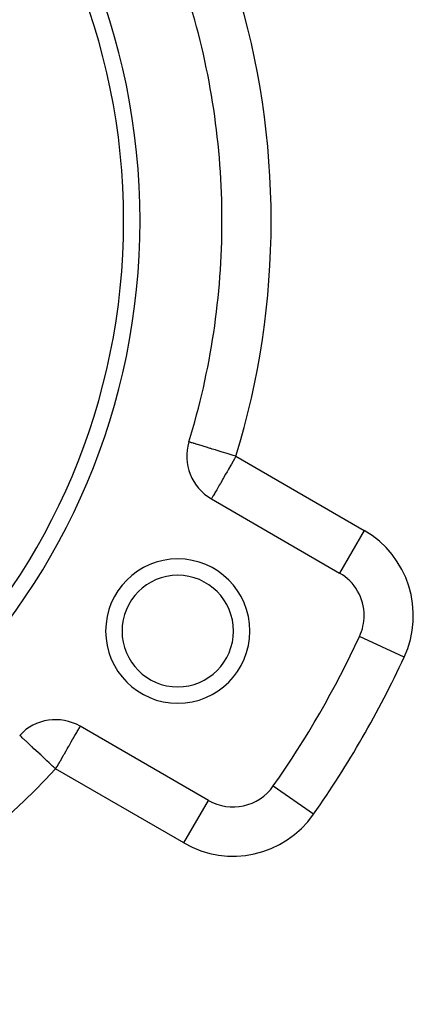
# Model space of a CAD drawing. Extents: x 24 to 1164, y -670 to 196.
# Drawn here: x 715 to 739, y -267 to -207 of the extents above; entities that cross this region are included whole.
import ezdxf

# ---------------------------------------------------------------- set-up
doc = ezdxf.new("R2010")
doc.units = 0
doc.linetypes.add('DASHED', pattern=[11.05, 8.7, -2.35])
doc.layers.get('0').update_dxf_attribs({"linetype": 'CONTINUOUS'})
doc.layers.add('NEVIDI', color=4, linetype='DASHED')

msp = doc.modelspace()

# ---------------------------------------------------------------- linework, layer by layer
at = {"color": 2}
for p, q in [((724.894776, -232.471695), (724.888981, -232.46992)), ((726.25748, -235.94647), (734.078497, -240.461936)), ((735.301139, -244.327727), (735.298226, -244.32637)), ((726.078497, -254.318342), (718.25748, -249.802876)), ((714.564873, -250.358253), (714.56245, -250.355996)), ((730.037691, -253.444287), (730.034979, -253.442385)), ((726.076841, -254.321211), (726.078497, -254.318342))]:
    msp.add_line(p, q, dxfattribs=at)
for centre, radius, start, end in [((680.905333, -219), 41, 0, 180), ((680.905333, -219), 40, 0, 180), ((680.905333, -219), 46, 0, 17.027122), ((680.905333, -219), 41, 180, 360), ((680.905333, -219), 40, 180, 360), ((680.905333, -219), 46, 342.972878, 360), ((727.75748, -233.348393), 3, 162.972878, 240), ((724.206604, -244), 4.4, 0, 180), ((724.206604, -244), 3.4, 0, 180), ((732.578497, -243.060012), 3, 0, 60), ((732.578497, -243.060012), 3, 335.032413, 360), ((724.206604, -244), 4.4, 180, 360), ((724.206604, -244), 3.4, 180, 360), ((680.905333, -219), 60, 324.967587, 335.032413), ((716.75748, -252.400952), 3, 60, 137.027122), ((727.578497, -251.720266), 3, 240, 324.967587)]:
    msp.add_arc(centre, radius, start, end, dxfattribs=at)
at = {"layer": 'NEVIDI', "color": 7, "linetype": 'CONTINUOUS'}
for p, q in [((724.909823, -232.476303), (724.894776, -232.471695)), ((724.94493, -232.487055), (724.909823, -232.476303)), ((724.972383, -232.495462), (724.94493, -232.487055)), ((725.045704, -232.517916), (724.972383, -232.495462)), ((725.076411, -232.52732), (725.045704, -232.517916)), ((725.176766, -232.558054), (725.076411, -232.52732)), ((725.195283, -232.563725), (725.176766, -232.558054)), ((725.221276, -232.571685), (725.195283, -232.563725)), ((725.390976, -232.623656), (725.221276, -232.571685)), ((725.406002, -232.628257), (725.390976, -232.623656)), ((725.629261, -232.69663), (725.406002, -232.628257)), ((725.88887, -232.776135), (725.629261, -232.69663)), ((725.905848, -232.781334), (725.88887, -232.776135)), ((726.181695, -232.865812), (725.905848, -232.781334)), ((726.215759, -232.876244), (726.181695, -232.865812)), ((726.307295, -232.904277), (726.215759, -232.876244)), ((726.503695, -232.964424), (726.307295, -232.904277)), ((726.553419, -232.979652), (726.503695, -232.964424)), ((726.849693, -233.070385), (726.553419, -232.979652)), ((726.912748, -233.089696), (726.849693, -233.070385)), ((727.213568, -233.181821), (726.912748, -233.089696)), ((727.28728, -233.204395), (727.213568, -233.181821)), ((727.456644, -233.256263), (727.28728, -233.204395)), ((727.588461, -233.296632), (727.456644, -233.256263)), ((727.670333, -233.321705), (727.588461, -233.296632)), ((727.75748, -233.348393), (727.670333, -233.321705)), ((727.75748, -233.348393), (727.673405, -233.494014)), ((727.75748, -233.348393), (735.578497, -237.86386)), ((727.440025, -233.898242), (727.301593, -234.138011)), ((727.485082, -233.820199), (727.440025, -233.898242)), ((727.589864, -233.638712), (727.485082, -233.820199)), ((727.672972, -233.494766), (727.589864, -233.638712)), ((727.673405, -233.494014), (727.672972, -233.494766)), ((727.125384, -234.443215), (726.995198, -234.668703)), ((727.212726, -234.291934), (727.125384, -234.443215)), ((727.237711, -234.24866), (727.212726, -234.291934)), ((727.301593, -234.138011), (727.237711, -234.24866)), ((726.667339, -235.236573), (726.606161, -235.342536)), ((726.735783, -235.118024), (726.667339, -235.236573)), ((726.791794, -235.02101), (726.735783, -235.118024)), ((726.805695, -234.996933), (726.791794, -235.02101)), ((726.950757, -234.745678), (726.805695, -234.996933)), ((726.95918, -234.73109), (726.950757, -234.745678)), ((726.995198, -234.668703), (726.95918, -234.73109)), ((726.349184, -235.787633), (726.311316, -235.853222)), ((726.363699, -235.762492), (726.349184, -235.787633)), ((726.402608, -235.6951), (726.363699, -235.762492)), ((726.441136, -235.628368), (726.402608, -235.6951)), ((726.444568, -235.622423), (726.441136, -235.628368)), ((726.477232, -235.565848), (726.444568, -235.622423)), ((726.54632, -235.446183), (726.477232, -235.565848)), ((726.583101, -235.382477), (726.54632, -235.446183)), ((726.606161, -235.342536), (726.583101, -235.382477)), ((726.260149, -235.941845), (726.25748, -235.94647)), ((726.268978, -235.926553), (726.260149, -235.941845)), ((726.269405, -235.925815), (726.268978, -235.926553)), ((726.285415, -235.898084), (726.269405, -235.925815)), ((726.301727, -235.869831), (726.285415, -235.898084)), ((726.305, -235.864162), (726.301727, -235.869831)), ((726.311316, -235.853222), (726.305, -235.864162)), ((735.578497, -237.86386), (734.078546, -240.461851)), ((738.017777, -245.592645), (735.301139, -244.327727)), ((717.968617, -250.303201), (718.006671, -250.237289)), ((718.006671, -250.237289), (718.040167, -250.179273)), ((718.040167, -250.179273), (718.070387, -250.12693)), ((718.070387, -250.12693), (718.113829, -250.051687)), ((718.113829, -250.051687), (718.14918, -249.990457)), ((718.14918, -249.990457), (718.151253, -249.986866)), ((718.151253, -249.986866), (718.166695, -249.960119)), ((718.166695, -249.960119), (718.204184, -249.895186)), ((718.204184, -249.895186), (718.209947, -249.885205)), ((718.209947, -249.885205), (718.229821, -249.850782)), ((718.229821, -249.850782), (718.245551, -249.823538)), ((718.245551, -249.823538), (718.246085, -249.822611)), ((718.246085, -249.822611), (718.25483, -249.807465)), ((714.571548, -250.364472), (714.564873, -250.358253)), ((714.598417, -250.389503), (714.571548, -250.364472)), ((714.599836, -250.390825), (714.598417, -250.389503)), ((714.64906, -250.436684), (714.599836, -250.390825)), ((714.670795, -250.456933), (714.64906, -250.436684)), ((714.721428, -250.504105), (714.670795, -250.456933)), ((714.737392, -250.518977), (714.721428, -250.504105)), ((714.780741, -250.559362), (714.737392, -250.518977)), ((714.819855, -250.595802), (714.780741, -250.559362)), ((714.926263, -250.694935), (714.819855, -250.595802)), ((714.948428, -250.715584), (714.926263, -250.694935)), ((715.073262, -250.831884), (714.948428, -250.715584)), ((715.104743, -250.861212), (715.073262, -250.831884)), ((717.574545, -250.985754), (717.663437, -250.831787)), ((717.663437, -250.831787), (717.709249, -250.752439)), ((717.709249, -250.752439), (717.78678, -250.618152)), ((717.78678, -250.618152), (717.84377, -250.519442)), ((717.84377, -250.519442), (717.847584, -250.512836)), ((717.847584, -250.512836), (717.936374, -250.359047)), ((717.936374, -250.359047), (717.968617, -250.303201)), ((715.112983, -250.868889), (715.104743, -250.861212)), ((715.312968, -251.055201), (715.112983, -250.868889)), ((715.319136, -251.060948), (715.312968, -251.055201)), ((715.435907, -251.169735), (715.319136, -251.060948)), ((715.547191, -251.27341), (715.435907, -251.169735)), ((715.570174, -251.294822), (715.547191, -251.27341)), ((715.803196, -251.511913), (715.570174, -251.294822)), ((717.292118, -251.474931), (717.389581, -251.30612)), ((717.389581, -251.30612), (717.468299, -251.169777)), ((717.468299, -251.169777), (717.555771, -251.018271)), ((717.555771, -251.018271), (717.574545, -250.985754)), ((715.820269, -251.527818), (715.803196, -251.511913)), ((715.866589, -251.570972), (715.820269, -251.527818)), ((716.076376, -251.766416), (715.866589, -251.570972)), ((716.20377, -251.885099), (716.076376, -251.766416)), ((716.219441, -251.899699), (716.20377, -251.885099)), ((716.361867, -252.032388), (716.219441, -251.899699)), ((716.569657, -252.225971), (716.361867, -252.032388)), ((716.94439, -252.077214), (717.02981, -251.929263)), ((717.02981, -251.929263), (717.046922, -251.899623)), ((717.046922, -251.899623), (717.213298, -251.611451)), ((717.213298, -251.611451), (717.261618, -251.52776)), ((717.261618, -251.52776), (717.292118, -251.474931)), ((716.627477, -252.279838), (716.569657, -252.225971)), ((716.654354, -252.304877), (716.627477, -252.279838)), ((716.75748, -252.400952), (716.654354, -252.304877)), ((716.75748, -252.400952), (716.82737, -252.279898)), ((724.578497, -256.916419), (716.75748, -252.400952)), ((716.82737, -252.279898), (716.841971, -252.254609)), ((716.841971, -252.254609), (716.94439, -252.077214)), ((732.491461, -255.164505), (730.037691, -253.444287)), ((724.578497, -256.916419), (726.076841, -254.321211))]:
    msp.add_line(p, q, dxfattribs=at)
for centre, radius, start, end in [((680.905333, -219), 49, 342.972878, 17.027122), ((732.578497, -243.060012), 6, 335.032413, 60), ((680.905333, -219), 63, 324.967587, 335.032413), ((680.905333, -219), 49, 282.972878, 317.027122), ((727.578497, -251.720266), 6, 240, 324.967587)]:
    msp.add_arc(centre, radius, start, end, dxfattribs=at)

doc.saveas('drawing.dxf')
